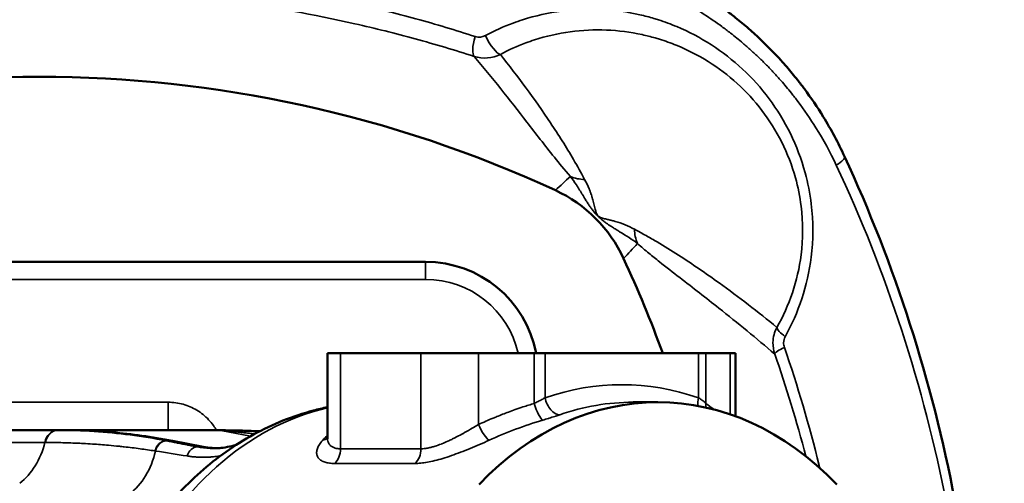
# Model space of a CAD drawing. Units: millimetres. Extents: x 0 to 3500, y 0 to 2475.
# Drawn here: x 987 to 1127, y 749 to 815 of the extents above; entities that cross this region are included whole.
import ezdxf

# ---------------------------------------------------------------- set-up
doc = ezdxf.new("R2010")
doc.units = ezdxf.units.MM
doc.header["$LTSCALE"] = 8.333333
for name, color, linetype, lineweight in [('Dimension (ISO)', 7, 'Continuous', 25), ('Visible (ISO)', 7, 'Continuous', 50), ('Visible Narrow (ISO)', 7, 'Continuous', 35)]:
    doc.layers.add(name, color=color, linetype=linetype, lineweight=lineweight)
doc.styles.add('Note Text (ISO)', font='tahoma.ttf')
doc.dimstyles.new('Default (ISO)', dxfattribs={"dimscale": 8.333333, "dimtxt": 3.5, "dimasz": 2.5, "dimexe": 3.175, "dimexo": 0, "dimgap": 0.762, "dimtad": 1, "dimrnd": 1e-08, "dimzin": 0, "dimtxsty": 'Note Text (ISO)', "dimcen": 0.09, "dimdle": 10, "dimclrd": 256, "dimclre": 256, "dimclrt": 256, "dimazin": 0, "dimtfac": 1.001486, "dimtmove": 0, "dimatfit": 3, "dimfxl": 0, "dimtolj": 1, "dimtzin": 0, "dimlwd": -1, "dimlwe": -1, "dimarcsym": 0})

# ---------------------------------------------------------------- blocks, each defined once
blk = doc.blocks.new('*D12')
at = {"layer": 'Defpoints', "color": 0, "transparency": 16777216}
for p in [(1282.58, 775.63), (697.6, 642.24)]:
    blk.add_point(p, dxfattribs=at)
at = {"layer": 'Dimension (ISO)', "transparency": 16777216}
for p, q in [((1262.27, 771), (717.91, 646.87)), ((697.6, 642.24), (408.62, 576.34))]:
    blk.add_line(p, q, dxfattribs=at)
for points in [[(1261.5, 774.39), (1263.04, 767.62), (1282.58, 775.63)], [(717.14, 650.25), (718.69, 643.48), (697.6, 642.24)]]:
    blk.add_solid(points, dxfattribs=at)
at = {"layer": 'Dimension (ISO)', "transparency": 16777216, "insert": (405.06, 620.49), "char_height": 29.1667, "attachment_point": 1, "rotation": 12.846, "style": 'Note Text (ISO)'}
blk.add_mtext('\\A1;∅600,00', dxfattribs=at)

msp = doc.modelspace()

# ---------------------------------------------------------------- linework, layer by layer
at = {"layer": 'Visible (ISO)'}
for p, q in [((1045.0927, 780.9356), (935.0931, 780.9356)), ((1031.1129, 767.9356), (1032.9845, 767.9356)), ((1031.1129, 767.9356), (1031.1129, 755.8295)), ((1032.9845, 767.9356), (1044.4305, 767.9356)), ((1044.4305, 767.9356), (1052.6294, 767.9356)), ((1052.6294, 767.9356), (1060.5634, 767.9356)), ((1060.5634, 767.9356), (1062.0993, 767.9356)), ((1062.0993, 767.9356), (1083.9257, 767.9356)), ((1083.9257, 767.9356), (1084.9798, 767.9356)), ((1084.9798, 767.9356), (1088.4511, 767.9356)), ((1088.4511, 767.9356), (1089.2007, 767.9356)), ((1089.2007, 767.9356), (1089.2007, 758.9365)), ((1074.6195, 760.9356), (1078.1548, 760.9356)), ((992.6209, 756.9356), (992.7081, 756.9356)), ((1016.5877, 756.9356), (992.7081, 756.9356)), ((1009.0635, 755.4284), (1013.4316, 754.594))]:
    msp.add_line(p, q, dxfattribs=at)
for radius in [300, 290.2915, 279.7085, 255.2915, 244.7085]:
    msp.add_circle((990.0929, 708.9356), radius, dxfattribs=at)
for centre, radius, start, end in [((990.0929, 632.2918), 175, 65.17668, 114.82332), ((1045.0927, 764.9356), 16, 10.806923, 90), ((914.4491, 707.9356), 175, 20.051043, 24.82332)]:
    msp.add_arc(centre, radius, start, end, dxfattribs=at)
for centre, major_axis, ratio, start_param, end_param in [((1055.0823, 772.9251), (14.2034, 14.2034), 0.99568482, 5.93243356, 6.63393706), ((1078.1548, 707.9356), (0, 53), 0.76604444, 5.60556965, 6.96080096)]:
    msp.add_ellipse(centre, major_axis=major_axis, ratio=ratio, start_param=start_param, end_param=end_param, dxfattribs=at)
for points, knots in [([(1104.7232, 795.9486), (1103.8224, 797.8961), (1102.8099, 799.7828), (1100.8572, 802.9632), (1099.9592, 804.2897), (1098.6933, 805.995), (1098.3694, 806.4182), (1097.543, 807.4658), (1097.0333, 808.0834), (1096.3366, 808.8909), (1096.1606, 809.0918), (1095.6279, 809.6912), (1095.267, 810.0854), (1094.7172, 810.6685), (1094.5323, 810.8617), (1093.9728, 811.438), (1093.5943, 811.8164), (1093.0188, 812.3753), (1092.8255, 812.5602), (1092.2417, 813.1106), (1091.8475, 813.4715), (1091.2488, 814.0036), (1091.0479, 814.1795), (1090.2399, 814.8767), (1089.6224, 815.3863), (1088.5751, 816.2124), (1088.1515, 816.5366), (1086.8671, 817.49), (1085.9922, 818.1005), (1084.6544, 818.9769), (1084.2041, 819.2626), (1082.84, 820.1001), (1081.9142, 820.6317), (1080.0317, 821.6406), (1079.0749, 822.1177), (1078.1059, 822.566)], [-3.85533214, -3.85533214, -3.85533214, -3.85533214, -3.2275017, -3.2275017, -2.75198789, -2.75198789, -2.59217749, -2.59217749, -2.35174505, -2.35174505, -2.27139623, -2.27139623, -2.11034213, -2.11034213, -2.02963088, -2.02963088, -1.86779013, -1.86779013, -1.78679174, -1.78679174, -1.62458866, -1.62458866, -1.54337694, -1.54337694, -1.29978098, -1.29978098, -1.1375278, -1.1375278, -0.81312172, -0.81312172, -0.65085604, -0.65085604, -0.32590528, -0.32590528, 0, 0, 0, 0]), ([(1031.1129, 760.2223), (1030.4459, 760.0866), (1029.7825, 759.9319), (1026.1681, 758.9808), (1023.3064, 757.8261), (1017.9068, 754.8641), (1015.3684, 753.0579), (1010.6957, 748.914), (1008.5606, 746.5766), (1004.7393, 741.4849), (1003.0526, 738.7305), (1001.6046, 735.8216)], [3.296165679, 3.296165679, 3.296165679, 3.296165679, 3.34050357, 3.34050357, 3.539414487, 3.539414487, 3.738325404, 3.738325404, 3.93723632, 3.93723632, 4.136147237, 4.136147237, 4.136147237, 4.136147237]), ([(976.3255, 756.9356), (977.0001, 756.9356), (977.6769, 756.9356), (978.3556, 756.9356), (978.9891, 756.9356), (979.6243, 756.9356), (980.2611, 756.9356), (980.7296, 756.9356), (981.199, 756.9356), (981.6692, 756.9356), (981.7828, 756.9356), (981.8964, 756.9356), (982.01, 756.9356), (982.5445, 756.9356), (983.0802, 756.9356), (983.6172, 756.9356), (984.1092, 756.9356), (984.6022, 756.9356), (985.0965, 756.9356), (985.5493, 756.9356), (986.0032, 756.9356), (986.4581, 756.9356), (986.6702, 756.9356), (986.8826, 756.9356), (987.0953, 756.9356), (987.3012, 756.9356), (987.5073, 756.9356), (987.7136, 756.9356), (988.0989, 756.9356), (988.4849, 756.9356), (988.8717, 756.9356), (989.2275, 756.9356), (989.584, 756.9356), (989.9411, 756.9356), (990.2701, 756.9356), (990.5996, 756.9356), (990.9297, 756.9356), (991.2322, 756.9356), (991.5352, 756.9356), (991.8386, 756.9356), (992.099, 756.9356), (992.3598, 756.9356), (992.6209, 756.9356)], [0, 0, 0, 0, 0.127231028, 0.127231028, 0.127231028, 0.245977322, 0.245977322, 0.245977322, 0.333333333, 0.333333333, 0.333333333, 0.354423052, 0.354423052, 0.354423052, 0.45363503, 0.45363503, 0.45363503, 0.544533595, 0.544533595, 0.544533595, 0.627823278, 0.627823278, 0.627823278, 0.666666667, 0.666666667, 0.666666667, 0.704279883, 0.704279883, 0.704279883, 0.774506327, 0.774506327, 0.774506327, 0.839104302, 0.839104302, 0.839104302, 0.898621433, 0.898621433, 0.898621433, 0.953172687, 0.953172687, 0.953172687, 0.999997578, 0.999997578, 0.999997578, 0.999997578]), ([(996.8245, 756.9057), (996.8245, 756.9057), (996.8288, 756.9054), (996.8483, 756.9042), (996.8707, 756.9028), (996.9577, 756.898), (997.0389, 756.8938), (997.3508, 756.8777), (997.6218, 756.8633), (998.6808, 756.8003), (999.5661, 756.7354), (1003.1563, 756.4057), (1006.0886, 755.9966), (1009.0635, 755.4284)], [0.03103719, 0.03103719, 0.03103719, 0.03103719, 0.04400832, 0.04400832, 0.07226971, 0.07226971, 0.13963924, 0.13963924, 0.31169091, 0.31169091, 0.78117902, 0.78117902, 2.16679852, 2.16679852, 2.16679852, 2.16679852])]:
    msp.add_open_spline(points, degree=3, knots=knots, dxfattribs=at)
for points in [[(1104.7232, 619.9227), (1108.2834, 627.6194), (1114.5025, 643.5071), (1120.9423, 668.7083), (1124.226, 694.7145), (1124.2316, 721.0859), (1120.9515, 747.1024), (1114.5337, 772.2737), (1108.2834, 788.2519), (1104.7232, 795.9486)], [(1016.5877, 756.9356), (1018.2016, 756.9356), (1019.8238, 756.8887), (1021.4512, 756.7951)], [(1030.9917, 755.7215), (1030.9917, 755.7215), (1030.9917, 755.7215), (1030.9917, 755.7215)], [(1031.0834, 755.6107), (1031.0834, 755.6107), (1031.1128, 755.6872), (1031.1128, 755.8294)], [(1031.1129, 755.8294), (1031.1129, 755.8294), (1031.1129, 755.8294), (1031.1129, 755.8294)], [(1013.4316, 754.594), (1014.3065, 754.4268), (1015.087, 754.3731), (1015.8362, 754.4123)], [(1015.6509, 754.3957), (1015.6511, 754.3957), (1015.6513, 754.3957), (1015.6515, 754.3958)], [(1015.6514, 754.3958), (1016.4551, 754.4607), (1017.2888, 754.6185), (1018.1201, 754.8608)]]:
    msp.add_open_spline(points, degree=3, dxfattribs=at)
at = {"layer": 'Visible Narrow (ISO)'}
for p, q in [((1045.0927, 780.9356), (1045.0927, 778.4356)), ((1045.0927, 778.4356), (935.0931, 778.4356)), ((1032.9845, 767.9356), (1032.9845, 754.3037)), ((1044.4305, 767.9356), (1044.4305, 754.3037)), ((1052.6294, 767.9356), (1052.6294, 757.7659)), ((1060.5634, 767.9356), (1060.5634, 760.7701)), ((1062.0993, 767.9356), (1062.0993, 761.5761)), ((1083.9257, 767.9356), (1083.9257, 761.5761)), ((1084.9798, 767.9356), (1084.9798, 760.7701)), ((1088.4511, 767.9356), (1088.4511, 759.203)), ((1008.4479, 760.9356), (971.7487, 760.9356)), ((1008.4479, 760.9356), (1008.4479, 756.9356)), ((1015.8381, 756.9177), (996.8402, 756.9177)), ((1015.9497, 756.9059), (996.9518, 756.9059)), ((997.006, 756.8956), (996.9518, 756.9059)), ((1020.1671, 756.1003), (1015.9497, 756.9059)), ((990.8966, 755.2057), (990.9851, 755.2055)), ((1008.1155, 755.4449), (1008.8886, 755.4449)), ((1008.1155, 755.4449), (1008.1893, 755.4304)), ((1008.8886, 755.4449), (1013.2566, 754.6105)), ((1044.4305, 754.3037), (1032.9845, 754.3037)), ((1006.557, 754.0008), (1006.6328, 753.9889)), ((1011.6039, 754.1071), (1011.6039, 754.1071)), ((1044.2825, 753.34), (1044.2825, 753.34)), ((1043.5679, 752.2151), (1032.1218, 752.2151))]:
    msp.add_line(p, q, dxfattribs=at)
for radius in [226.5383, 201.5725]:
    msp.add_circle((990.0929, 708.9356), radius, dxfattribs=at)
msp.add_arc((1045.0927, 764.9356), 13.5, 12.839588, 90, dxfattribs=at)
for centre, major_axis, ratio, start_param, end_param in [((1052.9963, 813.0218), (-0.9159, -2.8568), 0.27145121, 4.79920143, 6.19250516), ((1054.4635, 813.1582), (1.4045, -2.6509), 0.25920476, 4.57590645, 6.11145429), ((1102.0004, 794.6892), (2.7228, 1.2595), 0.24718651, 5.20316808, 6.28318531), ((1067.8232, 797.6066), (3.6802, 3.3847), 0.9742517, 3.53849479, 3.96290145), ((1079.7638, 785.6659), (3.3847, 3.6802), 0.9742517, 2.32028385, 2.74469051), ((1097.7391, 770.2691), (-2.6157, 1.469), 0.26272311, 0.17190198, 1.13322864), ((1097.6221, 768.7445), (-2.8317, -0.9908), 0.18037552, 5.18838168, 6.19445982), ((1073.0125, 707.9356), (0, 55.5), 0.76604444, 6.02359157, 6.54277913), ((1063.7063, 761.5761), (0.8189, -2.3621), 0.62125325, 4.50023822, 6.07105536), ((1085.5327, 761.5761), (-0.8189, -2.3621), 0.62125059, 4.92453477, 5.43080932), ((1038.1774, 707.9356), (0, 53), 0.76604444, 0.17489336, 1.02099041), ((1061.2105, 760.7701), (0.7223, -2.3934), 0.24847764, 4.63754356, 6.07857721), ((1074.6195, 707.9356), (0, 53), 0.76604444, 0, 0.25959374), ((1087.2455, 760.7701), (-1.4194, -2.0579), 0.87009525, 5.25290533, 5.50037885), ((1079.2258, 708.1553), (-57.0876, -0.5654), 0.9244861, 5.01347526, 5.15856784), ((992.6473, 754.5785), (-0.0644, 2.3566), 0.76713938, 6.26223276, 7.56369843), ((992.7346, 754.5809), (-0.0644, 2.3542), 0.76724318, 6.26220862, 7.56452338), ((1053.2765, 757.7659), (1.045, -2.2711), 0.23651074, 4.60398478, 5.98760993), ((996.8264, 755.3178), (0, 1.6), 0.64280832, 6.16102531, 6.26980144), ((1015.8243, 755.3178), (0, 1.6), 0.64278761, 6.16101226, 6.26978831), ((1040.9522, 708.1558), (-0.0465, -52.7792), 0.45290359, 3.56776946, 3.59888499), ((1029.5966, 757.7659), (1.8117, -1.7227), 0.82818781, 5.75380016, 6.09660047), ((1029.595, 757.763), (1.8178, -1.7151), 0.82795633, 6.09390201, 6.09390823), ((983.5841, 757.8688), (-0.9767, -9.9522), 0.76829804, 0.63038947, 1.37595672), ((1007.9856, 753.5277), (0.3194, 1.9011), 0.77707299, 0.1268697, 1.45125606), ((1008.0594, 753.5153), (0.3194, 1.899), 0.77694643, 0.12701044, 1.45084619), ((1008.7633, 753.8568), (0.3002, 1.5716), 0.76033446, 0, 0.14422974), ((1012.4578, 752.7758), (0.2985, 1.7767), 0.77637891, 0.12693599, 1.41628802), ((1013.1314, 753.0224), (0.3002, 1.5716), 0.76033007, 6.28316069, 6.42737713), ((1031.5531, 753.8578), (0.3021, 1.5703), 0.75999282, 0.54764385, 0.54765373), ((1031.0694, 754.3038), (0, -2.5), 0.76604386, 0.58180131, 1.57078044), ((1042.5154, 754.3037), (0, -2.5), 0.76604444, 0.58182498, 1.57079633), ((999.3334, 756.4297), (-0.8425, -9.9644), 0.76056085, 0.60113292, 1.38806182), ((4327.7571, -1757.3139), (4645.604, -2300.0581), 0.24401271, 2.47878136, 2.48014794)]:
    msp.add_ellipse(centre, major_axis=major_axis, ratio=ratio, start_param=start_param, end_param=end_param, dxfattribs=at)
for points, knots in [([(989.9512, 907.0331), (989.9509, 907.0331), (989.9506, 907.0331), (989.9502, 907.0331), (974.4121, 907.023), (955.0227, 904.5952), (929.3533, 897.3481), (915.3795, 892.023), (898.744, 883.959), (883.1874, 874.6728), (870.4842, 865.019), (859.8732, 855.756), (849.8406, 845.9725), (837.514, 831.4512), (828.7641, 818.6101), (821.6757, 806.5668), (815.2023, 794.0957), (809.1475, 779.2013), (805.6029, 767.9445), (803.6328, 760.8568), (800.9383, 750.0275), (797.899, 732.2171), (796.9074, 714.725), (797.1325, 699.1591), (798.0921, 685.6266), (800.1587, 672.4197), (803.7959, 655.3462), (808.2756, 640.7621), (815.5534, 623.3001), (823.9493, 606.5771), (837.3205, 586.2074), (854.0511, 567.1867), (868.1575, 554.7199), (879.5144, 546.1058), (889.4523, 539.4006), (899.9635, 533.4109), (913.122, 526.8766), (931.7432, 519.3605), (959.0261, 512.5454), (982.3287, 510.6264), (1003.0366, 511.0508), (1020.2194, 512.8172), (1044.3698, 518.1494), (1063.2429, 525.0677), (1082.339, 534.378), (1096.1257, 542.7058), (1108.8201, 552.2059), (1120.7555, 562.3378), (1129.1794, 570.8156), (1137.2757, 580.1527), (1145.9934, 590.9706), (1155.5564, 605.5367), (1163.5755, 621.1454), (1167.354, 629.7759), (1172.6126, 643.0477), (1177.3051, 658.3192), (1180.8121, 676.8825), (1182.0554, 687.0325), (1182.9235, 697.3028), (1183.3614, 708.9691), (1182.9035, 721.0689), (1181.8494, 733.0384), (1179.9813, 746.5144), (1175.9147, 764.3196), (1170.588, 780.3527), (1165.6963, 792.0009), (1160.3056, 803.3166), (1153.0998, 816.1979), (1145.1606, 827.7119), (1137.1096, 838.0039), (1127.9546, 848.5024), (1113.9285, 861.8146), (1101.1555, 871.5101), (1089.1562, 879.3536), (1076.5593, 886.622), (1057.7785, 895.0652), (1039.6187, 900.7469), (1017.1536, 905.6076), (1001.6045, 907.0407), (989.9512, 907.0331)], [0, 0, 0, 0, 0.00000074, 0.00000074, 0.00000074, 0.03571503, 0.0446436, 0.06250074, 0.07142932, 0.08928646, 0.1071436, 0.11160789, 0.12500074, 0.14285789, 0.16071503, 0.16517932, 0.17857217, 0.19642932, 0.20535789, 0.20759003, 0.21428646, 0.2321436, 0.25000074, 0.25446503, 0.26785789, 0.28125074, 0.28571503, 0.30952455, 0.31845312, 0.33333408, 0.3571436, 0.38095312, 0.39881027, 0.40476265, 0.41666741, 0.42857217, 0.43452455, 0.4523817, 0.47619122, 0.50000074, 0.50595312, 0.52381027, 0.53968328, 0.56349281, 0.57142932, 0.59127058, 0.60317535, 0.61111185, 0.63095312, 0.63392932, 0.64285789, 0.66666741, 0.67857217, 0.68750074, 0.69047693, 0.71428646, 0.72619122, 0.73511979, 0.73809598, 0.75000074, 0.76190551, 0.76587376, 0.77777852, 0.79365154, 0.80952455, 0.81944519, 0.82539757, 0.84127059, 0.8571436, 0.86160789, 0.87500074, 0.89285789, 0.91071503, 0.91517932, 0.92857217, 0.94642932, 0.96428646, 0.97321503, 1, 1, 1, 1]), ([(989.9671, 895.0495), (1000.3155, 895.0566), (1014.1235, 893.7067), (1034.0698, 889.1287), (1050.1908, 883.7782), (1066.8577, 875.8289), (1078.0329, 868.9876), (1088.6753, 861.6063), (1100.0004, 852.4839), (1112.4294, 839.9637), (1120.5377, 830.0936), (1127.6658, 820.4197), (1134.6921, 809.6), (1141.0652, 797.5004), (1145.831, 786.8745), (1150.1542, 775.9384), (1154.8593, 760.8902), (1158.4494, 744.1843), (1160.0979, 731.5431), (1161.0281, 720.3158), (1161.4321, 708.9671), (1161.0458, 698.0248), (1160.2798, 688.3915), (1159.1826, 678.8704), (1156.0871, 661.455), (1151.943, 647.1229), (1147.2961, 634.6636), (1143.9564, 626.5602), (1136.8655, 611.9011), (1128.4037, 598.2145), (1120.6846, 588.0458), (1113.5141, 579.2677), (1106.0506, 571.2951), (1095.4709, 561.7642), (1084.2152, 552.8256), (1071.9856, 544.9875), (1055.0407, 536.2226), (1038.2883, 529.7079), (1016.8457, 524.6859), (1001.5873, 523.0221), (983.1981, 522.6223), (962.5048, 524.4299), (938.2818, 530.8486), (921.7545, 537.9256), (910.0786, 544.0769), (900.7537, 549.7147), (891.94, 556.0247), (881.8705, 564.1294), (869.3678, 575.8561), (854.55, 593.7389), (842.7184, 612.8786), (835.295, 628.5837), (828.863, 644.9779), (824.9069, 658.665), (821.6961, 674.6838), (819.8722, 687.073), (819.0255, 699.7659), (818.8269, 714.3657), (819.7018, 730.7721), (822.3841, 747.4803), (824.7632, 757.6417), (826.503, 764.2928), (829.6337, 774.8576), (834.9842, 788.8407), (840.7085, 800.5533), (846.9789, 811.8668), (854.7224, 823.9333), (865.6386, 837.5848), (874.5282, 846.7857), (883.9332, 855.4989), (895.1964, 864.5819), (908.9963, 873.3222), (923.7579, 880.9138), (936.161, 885.928), (958.95, 892.753), (976.1685, 895.04), (989.9671, 895.0495)], [-183.78986235, -183.78986235, -183.78986235, -183.78986235, -180.50799016, -179.41400234, -177.2260267, -175.03805106, -173.39706933, -172.85007543, -170.66209979, -168.47412415, -166.83314242, -166.28614851, -164.34128128, -162.39641404, -161.66708883, -160.45154681, -158.50667957, -156.56181234, -155.10316191, -154.61694511, -153.15829468, -151.69964426, -151.33498165, -150.24099383, -148.7823434, -145.86504255, -145.50037995, -144.40639213, -142.9477417, -140.03044085, -138.93645303, -138.57179043, -136.14070638, -135.16827277, -133.70962234, -131.2785383, -130.30610468, -127.38880383, -125.4439366, -123.25596096, -122.52663574, -119.60933489, -116.69203404, -114.5040584, -113.77473319, -112.31608277, -110.85743234, -110.12810713, -107.94013149, -105.02283064, -102.10552979, -100.28221676, -99.18822894, -96.27092809, -95.72393418, -94.08295245, -92.44197072, -91.89497681, -89.70700117, -87.51902553, -86.69853467, -86.42503771, -85.33104989, -83.14307426, -81.50209253, -80.95509862, -78.76712298, -76.57914734, -74.93816561, -74.3911717, -72.20319606, -70.01522043, -68.92123261, -66.73325697, -65.63926915, -61.26322661, -61.26322661, -61.26322661, -61.26322661]), ([(1052.1443, 813.0218), (1049.3655, 813.925), (1043.757, 815.6126), (1026.493, 820.007), (1005.2409, 822.9349), (981.0067, 822.9252), (962.798, 821.2742), (944.9646, 817.9882), (933.5991, 814.8281), (928.0415, 813.0218)], [9.72064363, 9.72064363, 9.72064363, 9.72064363, 10.64097019, 11.56129676, 15.24260303, 17.08325617, 18.9239093, 20.76456244, 22.60521557, 22.60521557, 22.60521557, 22.60521557]), ([(928.1719, 810.1993), (933.7186, 811.9752), (945.0611, 815.0821), (962.857, 818.3125), (981.0264, 819.9355), (1005.208, 819.945), (1026.4145, 817.0668), (1043.6432, 812.7465), (1049.2406, 811.0873), (1052.0139, 810.1993)], [-22.60521557, -22.60521557, -22.60521557, -22.60521557, -20.76456244, -18.9239093, -17.08325617, -15.24260303, -11.56129676, -10.64097019, -9.72064363, -9.72064363, -9.72064363, -9.72064363]), ([(1078.0541, 819.8431), (1078.9826, 819.4196), (1079.8994, 818.9687), (1081.7033, 818.0152), (1082.5903, 817.5128), (1083.8974, 816.7213), (1084.3288, 816.4514), (1085.6107, 815.6232), (1086.449, 815.0462), (1087.6797, 814.1452), (1088.0855, 813.8389), (1089.089, 813.0582), (1089.6808, 812.5766), (1090.455, 811.9177), (1090.6475, 811.7515), (1091.2211, 811.2487), (1091.5988, 810.9076), (1092.1582, 810.3874), (1092.3434, 810.2127), (1092.8948, 809.6846), (1093.2575, 809.3269), (1093.7936, 808.7824), (1093.9707, 808.5998), (1094.4975, 808.0488), (1094.8433, 807.6762), (1095.3538, 807.1098), (1095.5223, 806.92), (1096.19, 806.1568), (1096.6783, 805.5732), (1097.4701, 804.5832), (1097.7805, 804.1832), (1098.9934, 802.5717), (1099.8539, 801.3181), (1101.7249, 798.3126), (1102.6951, 796.5296), (1103.5583, 794.6892)], [0, 0, 0, 0, 0.32590528, 0.32590528, 0.65085604, 0.65085604, 0.81312172, 0.81312172, 1.1375278, 1.1375278, 1.29978098, 1.29978098, 1.54337694, 1.54337694, 1.62458866, 1.62458866, 1.78679174, 1.78679174, 1.86779013, 1.86779013, 2.02963088, 2.02963088, 2.11034213, 2.11034213, 2.27139623, 2.27139623, 2.35174505, 2.35174505, 2.59217749, 2.59217749, 2.75198789, 2.75198789, 3.2275017, 3.2275017, 3.85533214, 3.85533214, 3.85533214, 3.85533214]), ([(1096.2811, 770.2691), (1097.2275, 771.9774), (1098.8194, 775.6009), (1100.2834, 782.0405), (1100.2838, 788.1973), (1098.7352, 796.1532), (1095.3761, 802.8804), (1089.0435, 809.9241), (1083.454, 813.5191), (1078.922, 815.1904), (1077.1573, 815.7374), (1072.6635, 816.9133), (1066.3228, 817.2354), (1060.2496, 815.8895), (1056.6266, 814.6364), (1054.8752, 813.8476), (1053.5917, 813.1582)], [16.47442516, 16.47442516, 16.47442516, 16.47442516, 17.08030718, 17.6861892, 18.44354174, 18.89795325, 20.1097173, 20.71559933, 21.92736338, 22.23030439, 22.30603964, 22.5332454, 23.74500945, 24.35089147, 24.50236198, 24.9567735, 24.9567735, 24.9567735, 24.9567735]), ([(1055.73, 810.4841), (1056.9028, 811.1127), (1058.5043, 811.8341), (1061.8204, 812.9859), (1067.3858, 814.2377), (1073.2168, 813.9869), (1077.3621, 812.9482), (1078.991, 812.4627), (1083.1775, 810.9734), (1088.3593, 807.7373), (1094.2499, 801.35), (1097.385, 795.2215), (1098.8317, 787.9582), (1098.8313, 782.3343), (1097.4636, 776.4561), (1095.9781, 773.1539), (1095.0959, 771.5989)], [-24.9567735, -24.9567735, -24.9567735, -24.9567735, -24.50236198, -24.35089147, -23.74500945, -22.5332454, -22.30603964, -22.23030439, -21.92736338, -20.71559933, -20.1097173, -18.89795325, -18.44354174, -17.6861892, -17.08030718, -16.47442516, -16.47442516, -16.47442516, -16.47442516]), ([(1052.0139, 810.1993), (1054.5478, 807.1636), (1057.6323, 803.2772), (1061.4063, 798.3818), (1063.3875, 795.8448), (1064.8302, 794.0676), (1065.7038, 793.099)], [-12.41011292, -12.41011292, -12.41011292, -12.41011292, -5.33098594, -3.55399063, -1.77699531, 0, 0, 0, 0]), ([(1067.7299, 792.676), (1067.1995, 793.6519), (1066.166, 795.5069), (1064.5487, 798.1639), (1061.205, 803.2995), (1058.2151, 807.3385), (1055.73, 810.4841)], [0, 0, 0, 0, 1.77699531, 3.55399063, 5.33098594, 12.43896719, 12.43896719, 12.43896719, 12.43896719]), ([(1065.7038, 793.099), (1065.9929, 792.7145), (1066.3061, 792.2638), (1066.6505, 791.7344), (1066.7539, 791.5734), (1066.8574, 791.4102), (1066.996, 791.1893), (1067.1358, 790.9633), (1067.2604, 790.76), (1067.3324, 790.6421), (1067.514, 790.3442), (1067.7601, 789.938), (1068.1091, 789.3804), (1068.3771, 788.9702), (1068.628, 788.6114), (1068.8335, 788.3352), (1069.02, 788.0988), (1069.25, 787.8237), (1069.6018, 787.4457), (1069.9821, 787.0919), (1070.349, 786.7851), (1070.7106, 786.5108), (1071.0667, 786.2623), (1071.3849, 786.0511), (1071.7745, 785.8024), (1072.2211, 785.5268), (1073.5343, 784.7304), (1074.4873, 784.1247), (1075.2563, 783.5465)], [0, 0, 0, 0, 0.79285138, 0.89195781, 0.99106423, 1.09017065, 1.18927707, 1.38748992, 1.48659634, 1.53614955, 1.58570277, 1.98212846, 2.1803413, 2.37855415, 2.51069605, 2.57676699, 2.64283794, 2.70890889, 2.77497984, 2.84105079, 2.90712174, 3.03926363, 3.17140553, 3.30354743, 3.43568933, 3.69997312, 3.96425691, 5.54995968, 5.54995968, 5.54995968, 5.54995968]), ([(1074.8333, 785.5726), (1073.9624, 786.046), (1072.8975, 786.4763), (1071.5979, 786.8265), (1071.1806, 786.9272), (1070.8382, 787.0067), (1070.5741, 787.0696), (1070.2986, 787.1412), (1070.0487, 787.2241), (1069.8268, 787.33), (1069.6313, 787.4744), (1069.4876, 787.6689), (1069.4081, 787.8353), (1069.3484, 787.9903), (1069.2871, 788.1866), (1069.2146, 788.4636), (1069.1339, 788.8114), (1069.0149, 789.3181), (1068.9111, 789.7163), (1068.8236, 790.017), (1068.788, 790.1369), (1068.7237, 790.3455), (1068.6459, 790.5817), (1068.5636, 790.8156), (1068.4995, 790.99), (1068.4332, 791.1633), (1068.2043, 791.7375), (1067.9666, 792.2406), (1067.7299, 792.676)], [-5.54995968, -5.54995968, -5.54995968, -5.54995968, -3.96425691, -3.69997312, -3.43568933, -3.30354743, -3.17140553, -3.03926363, -2.90712174, -2.84105079, -2.77497984, -2.70890889, -2.64283794, -2.57676699, -2.51069605, -2.37855415, -2.1803413, -1.98212846, -1.58570277, -1.53614955, -1.48659634, -1.38748992, -1.18927707, -1.09017065, -0.99106423, -0.89195781, -0.79285138, 0, 0, 0, 0]), ([(1095.0959, 771.5989), (1092.4265, 773.783), (1087.8695, 777.3116), (1082.1129, 781.273), (1078.5831, 783.459), (1076.4833, 784.6703), (1075.3947, 785.2675), (1074.8333, 785.5726)], [1.12096571, 1.12096571, 1.12096571, 1.12096571, 7.24510981, 11.33401428, 13.37846651, 14.40069263, 15.42291874, 15.42291874, 15.42291874, 15.42291874]), ([(1075.2563, 783.5465), (1075.8135, 783.044), (1076.8693, 782.1512), (1078.8807, 780.5369), (1082.247, 777.9333), (1087.7752, 773.6485), (1092.1908, 770.0253), (1094.7857, 767.8029)], [-15.42291874, -15.42291874, -15.42291874, -15.42291874, -14.40069263, -13.37846651, -11.33401428, -7.24510981, -1.1117531, -1.1117531, -1.1117531, -1.1117531]), ([(1095.0959, 771.5989), (1094.7525, 770.9528), (1094.5577, 770.1976), (1094.5413, 769.445), (1094.529, 768.8806), (1094.616, 768.3159), (1094.7857, 767.8029)], [0, 0, 0, 0, 0.090531612, 0.090531612, 0.090531612, 0.158430321, 0.158430321, 0.158430321, 0.158430321]), ([(1096.1657, 768.7445), (1096.0932, 768.9547), (1096, 769.4896), (1096.1405, 770.0153), (1096.2811, 770.2691)], [-0.158430321, -0.158430321, -0.158430321, -0.158430321, -0.090531612, 0, 0, 0, 0]), ([(1101.189, 751.5803), (1101.1612, 751.6955), (1099.7463, 757.53), (1098.0593, 763.2582), (1096.1657, 768.7445)], [19.66985336, 19.66985336, 19.66985336, 19.66985336, 19.70552008, 21.47736652, 21.47736652, 21.47736652, 21.47736652]), ([(1062.0993, 761.5761), (1061.9526, 761.4934), (1061.7967, 761.4076), (1061.6323, 761.3192), (1061.4679, 761.2308), (1061.2949, 761.1398), (1061.1162, 761.0479), (1060.9374, 760.9559), (1060.7529, 760.863), (1060.5634, 760.7701)], [0.000002594, 0.000002594, 0.000002594, 0.000002594, 0.333334568, 0.333334568, 0.333334568, 0.666667284, 0.666667284, 0.666667284, 1, 1, 1, 1]), ([(1084.9798, 760.7701), (1084.8969, 760.8631), (1084.8015, 760.9559), (1084.6943, 761.0479), (1084.5871, 761.1398), (1084.468, 761.2309), (1084.3394, 761.3192), (1084.2107, 761.4076), (1084.0724, 761.4934), (1083.9257, 761.5761)], [0.00000002, 0.00000002, 0.00000002, 0.00000002, 0.333333342, 0.333333342, 0.333333342, 0.666666671, 0.666666671, 0.666666671, 1, 1, 1, 1]), ([(1015.3254, 756.9356), (1015.1906, 757.1727), (1014.8522, 757.702), (1014.2209, 758.47), (1013.4311, 759.2006), (1012.5488, 759.8186), (1011.5907, 760.3112), (1010.5762, 760.6695), (1009.5183, 760.8874), (1008.807, 760.9357), (1008.4479, 760.9356)], [0.029704977, 0.029704977, 0.029704977, 0.029704977, 0.125, 0.25, 0.375, 0.5, 0.625, 0.75, 0.875, 1, 1, 1, 1]), ([(1060.5634, 760.7701), (1060.0207, 760.6063), (1059.4815, 760.4355), (1058.5816, 760.1368), (1058.2191, 760.0127), (1057.5398, 759.773), (1057.2225, 759.6582), (1056.3371, 759.3294), (1055.7718, 759.1098), (1055.0425, 758.8141), (1054.8742, 758.745), (1054.0069, 758.3844), (1053.3148, 758.0813), (1052.6294, 757.7659)], [0, 0, 0, 0, 0.19847982, 0.19847982, 0.33333333, 0.33333333, 0.45228206, 0.45228206, 0.66666667, 0.66666667, 0.73117174, 0.73117174, 1, 1, 1, 1]), ([(1064.1979, 759.1599), (1064.0105, 759.0949), (1063.8148, 759.0285), (1063.6091, 758.9602), (1063.5636, 758.9451), (1063.5177, 758.9299), (1063.4712, 758.9146), (1063.2145, 758.8301), (1062.9421, 758.7425), (1062.6622, 758.6547), (1062.6258, 758.6433), (1062.5893, 758.6319), (1062.5527, 758.6205), (1062.3074, 758.544), (1062.0561, 758.4674), (1061.7969, 758.3902)], [0, 0, 0, 0, 0.27301284, 0.27301284, 0.27301284, 0.33333333, 0.33333333, 0.33333333, 0.66666667, 0.66666667, 0.66666667, 0.7099901, 0.7099901, 0.7099901, 1, 1, 1, 1]), ([(992.7081, 756.9356), (994.4428, 756.9356), (996.1705, 756.8807), (997.89, 756.7706), (999.6095, 756.6605), (1001.3208, 756.4952), (1003.0249, 756.2744), (1004.729, 756.0536), (1006.4259, 755.7771), (1008.1155, 755.4449)], [0.000000074, 0.000000074, 0.000000074, 0.000000074, 0.333333356, 0.333333356, 0.333333356, 0.666666639, 0.666666639, 0.666666639, 0.999999921, 0.999999921, 0.999999921, 0.999999921]), ([(1021.4474, 756.7931), (1021.3037, 756.8015), (1021.16, 756.8095), (1021.0164, 756.8172), (1020.2573, 756.8576), (1019.5004, 756.8877), (1018.746, 756.9074), (1018.0242, 756.9262), (1017.3047, 756.9356), (1016.5877, 756.9356)], [0.689731872, 0.689731872, 0.689731872, 0.689731872, 0.717080251, 0.717080251, 0.717080251, 0.861669804, 0.861669804, 0.861669804, 0.999999913, 0.999999913, 0.999999913, 0.999999913]), ([(1052.6294, 757.7659), (1052.3016, 757.568), (1051.972, 757.372), (1051.5937, 757.1516), (1051.5463, 757.1241), (1051.1201, 756.8773), (1050.7394, 756.6623), (1050.3248, 756.4355), (1050.284, 756.4133), (1049.9117, 756.2111), (1049.5859, 756.0398), (1049.1113, 755.7996), (1048.9555, 755.7224), (1048.6114, 755.5557), (1048.4245, 755.4678), (1047.9562, 755.2546), (1047.6815, 755.1366), (1047.3796, 755.0151), (1047.3408, 754.9997), (1047.0045, 754.8672), (1046.7224, 754.766), (1046.3622, 754.6505), (1046.2714, 754.6227), (1046.014, 754.5474), (1045.8518, 754.5046), (1045.4988, 754.4221), (1045.3116, 754.3861), (1045.096, 754.354), (1045.0587, 754.3489), (1044.811, 754.317), (1044.6137, 754.3038), (1044.4306, 754.3037)], [0.000000036, 0.000000036, 0.000000036, 0.000000036, 0.097211431, 0.097211431, 0.111111136, 0.111111136, 0.222222244, 0.222222244, 0.234347721, 0.234347721, 0.333333352, 0.333333352, 0.382802296, 0.382802296, 0.44444446, 0.44444446, 0.541195863, 0.541195863, 0.555555568, 0.555555568, 0.666666676, 0.666666676, 0.705104762, 0.705104762, 0.777777784, 0.777777784, 0.869442195, 0.869442195, 0.888888892, 0.888888892, 1, 1, 1, 1]), ([(996.8402, 756.9177), (996.8307, 756.9177), (996.8215, 756.9177), (996.7952, 756.9176), (996.7793, 756.9176), (996.7629, 756.9174), (996.7608, 756.9174), (996.7431, 756.9172), (996.7296, 756.917), (996.7167, 756.9167), (996.7146, 756.9167), (996.7051, 756.9164), (996.6992, 756.9162), (996.6916, 756.9157), (996.6891, 756.9155), (996.6862, 756.9151), (996.6853, 756.9149), (996.6838, 756.9143), (996.6846, 756.9139), (996.69, 756.9128), (996.6949, 756.9122), (996.7039, 756.9114), (996.7063, 756.9112), (996.714, 756.9105), (996.72, 756.9101), (996.7338, 756.9091), (996.7418, 756.9086), (996.7545, 756.9078), (996.7585, 756.9075), (996.777, 756.9064), (996.7932, 756.9054), (996.8279, 756.9035), (996.8462, 756.9025), (996.8739, 756.901), (996.8819, 756.9006), (996.903, 756.8995), (996.9163, 756.8988), (996.9484, 756.8971), (996.9676, 756.8961), (996.9924, 756.8949), (996.9971, 756.8946), (997.0268, 756.8931), (997.0534, 756.8917), (997.0891, 756.8899), (997.0968, 756.8895), (997.1258, 756.888), (997.1478, 756.8868), (997.1933, 756.8845), (997.2168, 756.8832), (997.2508, 756.8815), (997.2605, 756.8809), (997.3057, 756.8786), (997.3429, 756.8766), (997.3875, 756.8742), (997.3932, 756.8739), (997.4335, 756.8717), (997.4695, 756.8697), (997.5303, 756.8664), (997.5543, 756.865), (997.6011, 756.8624), (997.6238, 756.8611), (997.6905, 756.8573), (997.7357, 756.8547), (997.7898, 756.8516), (997.7968, 756.8511), (997.8598, 756.8474), (997.9182, 756.8439), (997.9902, 756.8395), (998.0012, 756.8389), (998.0645, 756.835), (998.1186, 756.8316), (998.2056, 756.8261), (998.2372, 756.824), (998.3093, 756.8194), (998.35, 756.8167), (998.445, 756.8104), (998.4999, 756.8067), (998.5814, 756.8011), (998.6067, 756.7994), (998.7103, 756.7922), (998.7914, 756.7864), (998.8831, 756.7798), (998.8904, 756.7793), (998.991, 756.7719), (999.0883, 756.7647), (999.2032, 756.7559), (999.2166, 756.7548), (999.3202, 756.7468), (999.4136, 756.7395), (999.5473, 756.7287), (999.5846, 756.7256), (999.7, 756.7161), (999.7798, 756.7095), (999.9252, 756.6971), (999.9899, 756.6915), (1000.1186, 756.6802), (1000.1824, 756.6746), (1000.3404, 756.6603), (1000.4361, 756.6515), (1000.5795, 756.6381), (1000.6251, 756.6338), (1000.7969, 756.6174), (1000.927, 756.6047), (1001.0868, 756.5887), (1001.1119, 756.5862), (1001.2987, 756.5673), (1001.4668, 756.5498), (1001.6445, 756.5308), (1001.6469, 756.5305), (1001.8287, 756.511), (1002.0156, 756.4903), (1002.2337, 756.4654), (1002.2569, 756.4628), (1002.4546, 756.44), (1002.6355, 756.4187), (1002.8754, 756.3895), (1002.9281, 756.3831), (1003.1456, 756.3562), (1003.3149, 756.3348), (1003.5755, 756.3011), (1003.6628, 756.2897), (1003.9015, 756.258), (1004.0555, 756.2372), (1004.3387, 756.1981), (1004.4663, 756.1802), (1004.7296, 756.1427), (1004.8653, 756.1231), (1005.173, 756.0778), (1005.3464, 756.0518), (1005.6378, 756.0071), (1005.7532, 755.9892), (1006.0877, 755.9366), (1006.3116, 755.9006), (1006.6348, 755.8473), (1006.7283, 755.8318), (1007.0924, 755.7706), (1007.3711, 755.7225), (1007.7302, 755.6588), (1007.8008, 755.6462), (1008.1982, 755.5747), (1008.5372, 755.512), (1008.8886, 755.4449)], [0, 0, 0, 0, 0.01043309, 0.01043309, 0.03125, 0.03125, 0.0343327, 0.0343327, 0.05785143, 0.05785143, 0.0625, 0.0625, 0.08074006, 0.08074006, 0.09375, 0.09375, 0.10349342, 0.10349342, 0.125, 0.125, 0.14865076, 0.14865076, 0.15625, 0.15625, 0.17135106, 0.17135106, 0.1875, 0.1875, 0.194531, 0.194531, 0.21875, 0.21875, 0.24119034, 0.24119034, 0.25, 0.25, 0.26352273, 0.26352273, 0.28125, 0.28125, 0.28526326, 0.28526326, 0.30673986, 0.30673986, 0.3125, 0.3125, 0.32820601, 0.32820601, 0.34375, 0.34375, 0.34985508, 0.34985508, 0.37183084, 0.37183084, 0.375, 0.375, 0.39423383, 0.39423383, 0.40625, 0.40625, 0.41712662, 0.41712662, 0.4375, 0.4375, 0.44053819, 0.44053819, 0.46446716, 0.46446716, 0.46875, 0.46875, 0.48888424, 0.48888424, 0.5, 0.5, 0.5137385, 0.5137385, 0.53125, 0.53125, 0.53897286, 0.53897286, 0.5625, 0.5625, 0.56453032, 0.56453032, 0.59035582, 0.59035582, 0.59375, 0.59375, 0.61639767, 0.61639767, 0.625, 0.625, 0.64263354, 0.64263354, 0.65625, 0.65625, 0.66911971, 0.66911971, 0.6875, 0.6875, 0.69590013, 0.69590013, 0.71875, 0.71875, 0.72298889, 0.72298889, 0.75, 0.75, 0.75037289, 0.75037289, 0.77797934, 0.77797934, 0.78125, 0.78125, 0.80570281, 0.80570281, 0.8125, 0.8125, 0.8334497, 0.8334497, 0.84375, 0.84375, 0.86119862, 0.86119862, 0.875, 0.875, 0.88908245, 0.88908245, 0.90625, 0.90625, 0.9172055, 0.9172055, 0.9375, 0.9375, 0.9456285, 0.9456285, 0.96875, 0.96875, 0.97434851, 0.97434851, 1, 1, 1, 1]), ([(996.9518, 756.9059), (996.9469, 756.9059), (996.9425, 756.9059), (996.9339, 756.9057), (996.9299, 756.9055), (996.9231, 756.905), (996.9203, 756.9047), (996.9164, 756.9041), (996.915, 756.9038), (996.9123, 756.9028), (996.9117, 756.9022), (996.9121, 756.9012), (996.9122, 756.901), (996.9126, 756.9006), (996.9126, 756.9006), (996.9127, 756.9005)], [0, 0, 0, 0, 0.0098054929, 0.0098054929, 0.0217391304, 0.0217391304, 0.0335737041, 0.0335737041, 0.0434782609, 0.0434782609, 0.0599862671, 0.0599862671, 0.0652173913, 0.0652173913, 0.0666953342, 0.0666953342, 0.0666953342, 0.0666953342]), ([(1021.3295, 756.7319), (1021.2035, 756.7397), (1021.0808, 756.7471), (1020.9612, 756.7541), (1020.7965, 756.7637), (1020.6378, 756.7725), (1020.4845, 756.7806), (1020.3311, 756.7887), (1020.1833, 756.7962), (1020.0405, 756.8031), (1019.8977, 756.81), (1019.76, 756.8163), (1019.627, 756.8222), (1019.494, 756.8281), (1019.3657, 756.8334), (1019.2417, 756.8384), (1019.1178, 756.8434), (1018.9982, 756.8479), (1018.8827, 756.8522), (1018.7671, 756.8564), (1018.6556, 756.8603), (1018.5479, 756.8638), (1018.4402, 756.8674), (1018.3362, 756.8707), (1018.2357, 756.8737), (1018.1352, 756.8768), (1018.0382, 756.8795), (1017.9445, 756.8821), (1017.8507, 756.8847), (1017.7602, 756.887), (1017.6727, 756.8892), (1017.5852, 756.8914), (1017.5007, 756.8934), (1017.419, 756.8952), (1017.3373, 756.897), (1017.2584, 756.8987), (1017.1821, 756.9003), (1017.1058, 756.9018), (1017.0321, 756.9032), (1016.9608, 756.9045), (1016.8895, 756.9058), (1016.8206, 756.907), (1016.754, 756.9081), (1016.6874, 756.9091), (1016.6231, 756.9101), (1016.561, 756.911), (1016.4989, 756.9119), (1016.439, 756.9127), (1016.3814, 756.9134), (1016.3237, 756.9141), (1016.2683, 756.9147), (1016.2155, 756.9153), (1016.1626, 756.9158), (1016.1124, 756.9163), (1016.0656, 756.9166), (1016.0187, 756.917), (1015.9752, 756.9173), (1015.9372, 756.9174), (1015.8991, 756.9176), (1015.8665, 756.9177), (1015.8381, 756.9177)], [0.383549882, 0.383549882, 0.383549882, 0.383549882, 0.40625, 0.40625, 0.40625, 0.4375, 0.4375, 0.4375, 0.46875, 0.46875, 0.46875, 0.5, 0.5, 0.5, 0.53125, 0.53125, 0.53125, 0.5625, 0.5625, 0.5625, 0.59375, 0.59375, 0.59375, 0.625, 0.625, 0.625, 0.65625, 0.65625, 0.65625, 0.6875, 0.6875, 0.6875, 0.71875, 0.71875, 0.71875, 0.75, 0.75, 0.75, 0.78125, 0.78125, 0.78125, 0.8125, 0.8125, 0.8125, 0.84375, 0.84375, 0.84375, 0.875, 0.875, 0.875, 0.90625, 0.90625, 0.90625, 0.9375, 0.9375, 0.9375, 0.96875, 0.96875, 0.96875, 1, 1, 1, 1]), ([(1020.7494, 756.4231), (1020.683, 756.4312), (1020.6179, 756.4392), (1020.4312, 756.4618), (1020.3129, 756.4761), (1020.0845, 756.5032), (1019.9744, 756.5161), (1019.762, 756.5409), (1019.6597, 756.5527), (1019.4622, 756.5752), (1019.367, 756.586), (1019.1832, 756.6065), (1019.0946, 756.6164), (1018.9237, 756.6352), (1018.8413, 756.6441), (1018.6822, 756.6613), (1018.6055, 756.6695), (1018.4575, 756.6852), (1018.3861, 756.6927), (1018.2483, 756.707), (1018.1819, 756.7139), (1018.0536, 756.727), (1017.9917, 756.7333), (1017.8723, 756.7453), (1017.8147, 756.7511), (1017.7034, 756.7621), (1017.6498, 756.7673), (1017.5461, 756.7774), (1017.4962, 756.7823), (1017.3996, 756.7915), (1017.353, 756.7959), (1017.263, 756.8044), (1017.2196, 756.8084), (1017.1357, 756.8162), (1017.0952, 756.8199), (1017.017, 756.827), (1016.9792, 756.8304), (1016.9062, 756.8369), (1016.871, 756.84), (1016.8028, 756.846), (1016.7699, 756.8488), (1016.7063, 756.8543), (1016.6755, 756.8569), (1016.616, 756.8619), (1016.5873, 756.8643), (1016.5316, 756.8688), (1016.5047, 756.871), (1016.4525, 756.8751), (1016.4273, 756.8771), (1016.3784, 756.8809), (1016.3547, 756.8827), (1016.3087, 756.8861), (1016.2865, 756.8877), (1016.2433, 756.8908), (1016.2223, 756.8922), (1016.1816, 756.895), (1016.1618, 756.8963), (1016.1234, 756.8986), (1016.1048, 756.8998), (1016.0687, 756.9018), (1016.0512, 756.9027), (1016.0176, 756.9042), (1016.0015, 756.9048), (1015.9728, 756.9057), (1015.9603, 756.9059), (1015.9497, 756.9059)], [0.314773688, 0.314773688, 0.314773688, 0.314773688, 0.326086957, 0.326086957, 0.347826087, 0.347826087, 0.369565217, 0.369565217, 0.391304348, 0.391304348, 0.413043478, 0.413043478, 0.434782609, 0.434782609, 0.456521739, 0.456521739, 0.47826087, 0.47826087, 0.5, 0.5, 0.52173913, 0.52173913, 0.543478261, 0.543478261, 0.565217391, 0.565217391, 0.586956522, 0.586956522, 0.608695652, 0.608695652, 0.630434783, 0.630434783, 0.652173913, 0.652173913, 0.673913043, 0.673913043, 0.695652174, 0.695652174, 0.717391304, 0.717391304, 0.739130435, 0.739130435, 0.760869565, 0.760869565, 0.782608696, 0.782608696, 0.804347826, 0.804347826, 0.826086957, 0.826086957, 0.847826087, 0.847826087, 0.869565217, 0.869565217, 0.891304348, 0.891304348, 0.913043478, 0.913043478, 0.934782609, 0.934782609, 0.956521739, 0.956521739, 0.97826087, 0.97826087, 1, 1, 1, 1]), ([(1032.1218, 752.2151), (1031.8629, 752.2152), (1031.3772, 752.244), (1030.7465, 752.3784), (1030.2345, 752.6043), (1029.8538, 752.9196), (1029.6196, 753.3217), (1029.5493, 753.8011), (1029.6558, 754.3416), (1029.946, 754.9244), (1030.255, 755.3208), (1030.4399, 755.5213)], [0.000000006, 0.000000006, 0.000000006, 0.000000006, 0.111111111, 0.222222222, 0.333333333, 0.444444444, 0.555555556, 0.666666667, 0.777777778, 0.888888889, 1, 1, 1, 1]), ([(1032.9845, 754.3037), (1032.8014, 754.3038), (1032.6274, 754.317), (1032.3023, 754.3713), (1032.1512, 754.4124), (1031.8742, 754.524), (1031.7484, 754.5945), (1031.5263, 754.7661), (1031.4301, 754.8673), (1031.2721, 755.1019), (1031.2105, 755.2354), (1031.1327, 755.5204), (1031.1129, 755.669), (1031.1129, 755.8294)], [0.000000194, 0.000000194, 0.000000194, 0.000000194, 0.111111241, 0.111111241, 0.222222336, 0.222222336, 0.333333431, 0.333333431, 0.444444525, 0.444444525, 0.55555562, 0.55555562, 0.656219448, 0.656219448, 0.656219448, 0.656219448]), ([(1054.1197, 755.5213), (1053.6782, 755.3208), (1052.7891, 754.9243), (1051.4187, 754.3415), (1050.0637, 753.801), (1048.7538, 753.3216), (1047.5171, 752.9194), (1046.3724, 752.6041), (1045.3247, 752.3784), (1044.3797, 752.244), (1043.8269, 752.2152), (1043.5679, 752.2151)], [0.000000007, 0.000000007, 0.000000007, 0.000000007, 0.111111111, 0.222222222, 0.333333333, 0.444444444, 0.555555556, 0.666666667, 0.777777778, 0.888888889, 1, 1, 1, 1]), ([(974.405, 755.322), (975.0854, 755.3138), (975.768, 755.306), (977.0923, 755.2918), (977.7337, 755.2853), (978.8557, 755.2746), (979.3353, 755.2702), (979.926, 755.2651), (980.0356, 755.2641), (980.6856, 755.2586), (981.2276, 755.2543), (982.2692, 755.2465), (982.7684, 755.243), (983.7275, 755.2367), (984.1872, 755.2338), (984.8771, 755.2298), (985.107, 755.2285), (985.5311, 755.2262), (985.7252, 755.2252), (986.3105, 755.2222), (986.7018, 755.2204), (987.4546, 755.217), (987.816, 755.2156), (988.5117, 755.2129), (988.846, 755.2117), (989.4877, 755.2096), (989.7951, 755.2086), (990.3672, 755.207), (990.6318, 755.2064), (990.8966, 755.2057)], [0.000000463, 0.000000463, 0.000000463, 0.000000463, 0.127007475, 0.127007475, 0.245427163, 0.245427163, 0.333333564, 0.333333564, 0.353354325, 0.353354325, 0.451911834, 0.451911834, 0.542246634, 0.542246634, 0.625213297, 0.625213297, 0.666666782, 0.666666782, 0.701659899, 0.701659899, 0.772158114, 0.772158114, 0.837220286, 0.837220286, 0.897325998, 0.897325998, 0.952536018, 0.952536018, 1, 1, 1, 1]), ([(990.9851, 755.2055), (991.7122, 755.2041), (992.4363, 755.1954), (993.9162, 755.1628), (994.6715, 755.138), (995.7161, 755.0925), (996.0086, 755.0786), (996.763, 755.0394), (997.2239, 755.0123), (998.4392, 754.9328), (999.191, 754.8751), (1000.4575, 754.7637), (1000.9741, 754.7142), (1001.7231, 754.6365), (1001.9569, 754.6114), (1002.9434, 754.502), (1003.6926, 754.4101), (1005.1479, 754.2143), (1005.8543, 754.1113), (1006.557, 754.0008)], [0.000000003, 0.000000003, 0.000000003, 0.000000003, 0.13530467, 0.13530467, 0.277750944, 0.277750944, 0.333333335, 0.333333335, 0.421378259, 0.421378259, 0.566249197, 0.566249197, 0.666666668, 0.666666668, 0.712329023, 0.712329023, 0.859644217, 0.859644217, 1, 1, 1, 1]), ([(1008.1893, 755.4304), (1008.6819, 755.3335), (1009.1729, 755.2369), (1009.6623, 755.1407), (1009.7043, 755.1325), (1009.7462, 755.1242), (1009.7881, 755.116), (1010.2354, 755.0281), (1010.6813, 754.9404), (1011.1258, 754.8531), (1011.2166, 754.8352), (1011.3073, 754.8174), (1011.3979, 754.7996), (1011.7928, 754.722), (1012.1866, 754.6446), (1012.5794, 754.5675)], [0, 0, 0, 0, 0.333333333, 0.333333333, 0.333333333, 0.361896008, 0.361896008, 0.361896008, 0.666666667, 0.666666667, 0.666666667, 0.728909286, 0.728909286, 0.728909286, 0.999984753, 0.999984753, 0.999984753, 0.999984753]), ([(1012.5794, 754.5675), (1013.1753, 754.4473), (1013.7904, 754.3782), (1014.4158, 754.3616), (1014.8225, 754.3509), (1015.2335, 754.362), (1015.6509, 754.3957)], [0, 0, 0, 0, 0.166666667, 0.166666667, 0.166666667, 0.275020871, 0.275020871, 0.275020871, 0.275020871]), ([(1012.5795, 754.5675), (1012.6515, 754.5723), (1012.7245, 754.5772), (1012.8728, 754.5868), (1012.9482, 754.5916), (1013.0647, 754.5989), (1013.1052, 754.6014), (1013.1826, 754.6061), (1013.2195, 754.6083), (1013.2566, 754.6105)], [0.000036822, 0.000036822, 0.000036822, 0.000036822, 0.333333333, 0.333333333, 0.666666667, 0.666666667, 0.842296438, 0.842296438, 0.999978075, 0.999978075, 0.999978075, 0.999978075]), ([(1013.2567, 754.6105), (1013.3893, 754.5846), (1013.523, 754.5607), (1013.6577, 754.539), (1013.9333, 754.4946), (1014.2135, 754.4592), (1014.4999, 754.435), (1014.9263, 754.3989), (1015.3662, 754.389), (1015.8011, 754.4105), (1015.8127, 754.4111), (1015.8244, 754.4117), (1015.836, 754.4123)], [0.000007794, 0.000007794, 0.000007794, 0.000007794, 0.0656743, 0.0656743, 0.0656743, 0.199999995, 0.199999995, 0.199999995, 0.39999999, 0.39999999, 0.39999999, 0.405358016, 0.405358016, 0.405358016, 0.405358016]), ([(1011.1408, 753.2782), (1011.2373, 753.2629), (1011.3339, 753.2485), (1011.6293, 753.2078), (1011.8286, 753.1845), (1012.2285, 753.1462), (1012.4292, 753.1312), (1012.7223, 753.1153), (1012.8144, 753.1111), (1013.0166, 753.1039), (1013.1267, 753.1012), (1013.4405, 753.097), (1013.6445, 753.0984), (1014.0546, 753.1095), (1014.2605, 753.1192), (1014.5448, 753.1383), (1014.6225, 753.1441), (1014.8304, 753.1613), (1014.9606, 753.1736), (1015.3006, 753.2101), (1015.5106, 753.2369), (1015.7675, 753.2749), (1015.8139, 753.282), (1015.8603, 753.2893)], [0.000000836, 0.000000836, 0.000000836, 0.000000836, 0.041329408, 0.041329408, 0.126182868, 0.126182868, 0.211157553, 0.211157553, 0.250000497, 0.250000497, 0.296336182, 0.296336182, 0.381856964, 0.381856964, 0.467715173, 0.467715173, 0.500000191, 0.500000191, 0.553917484, 0.553917484, 0.640547926, 0.640547926, 0.659635949, 0.659635949, 0.659635949, 0.659635949])]:
    msp.add_open_spline(points, degree=3, knots=knots, dxfattribs=at)
for points in [[(1053.5917, 813.1582), (1053.1521, 812.9221), (1052.6164, 812.8684), (1052.1443, 813.0218)], [(1052.0139, 810.1993), (1053.2215, 809.8027), (1054.5968, 809.9161), (1055.73, 810.4841)], [(1103.5583, 794.6892), (1107.1164, 787.1026), (1113.363, 771.353), (1119.777, 746.5419), (1123.0551, 720.8977), (1123.0496, 694.9037), (1119.7678, 669.2697), (1113.3318, 644.429), (1107.1164, 628.7687), (1103.5583, 621.1821)], [(1065.7038, 793.099), (1064.9912, 792.4409), (1064.2772, 791.7822), (1063.5617, 791.123)], [(1073.2803, 781.4044), (1073.9395, 782.12), (1074.5982, 782.834), (1075.2563, 783.5465)], [(1094.7857, 767.8029), (1096.4519, 763.0446), (1097.9322, 758.1877), (1099.2119, 753.2502)], [(1086.1469, 759.8987), (1085.7619, 760.2084), (1085.373, 760.4989), (1084.9798, 760.7701)], [(1030.9678, 755.7084), (1030.9677, 755.7084), (1030.9677, 755.7084), (1030.9677, 755.7084)], [(1031.1348, 755.5469), (1031.1348, 755.5469), (1031.1348, 755.5469), (1031.1347, 755.5469)]]:
    msp.add_open_spline(points, degree=3, dxfattribs=at)

# ---------------------------------------------------------------- dimensions: what is measured, and where the dimension line sits
at = {"layer": 'Dimension (ISO)'}
dim = msp.add_diameter_dim_2p(p1=(1282.5843, 775.6348), p2=(697.6015, 642.2365), dimstyle='Default (ISO)', override={"dimgap": 0.762, "dimdec": 2, "dimlfac": 1, "dimtol": 0, "dimlim": 0, "dimtp": 0, "dimtm": 0, "dimtdec": 2, "dimatfit": 2}, dxfattribs=at)
dim.commit()
dim.dimension.update_dxf_attribs({"geometry": '*D12', "text_midpoint": (487.9611, 594.4305), "dimtype": 163})

doc.saveas('drawing.dxf')
